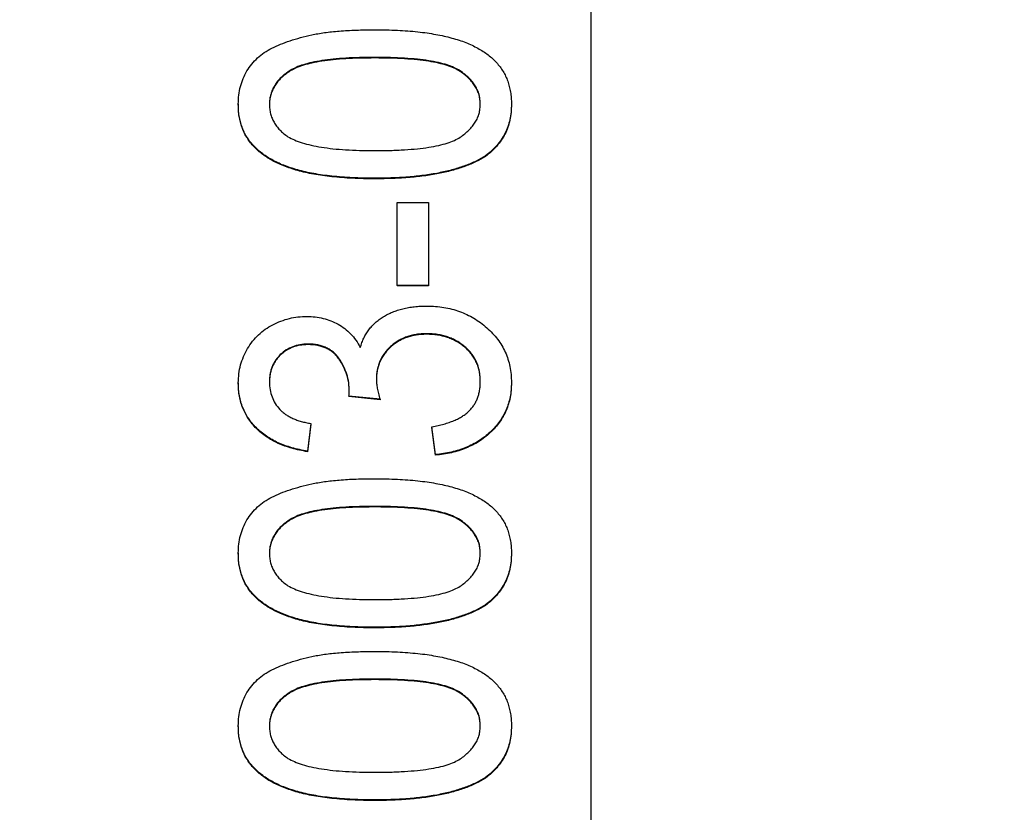
# Model space of a CAD drawing. Extents: x 1 to 67, y 0.5 to 43.4.
# Drawn here: x 33.2 to 33.5, y 31.6 to 31.8 of the extents above; entities that cross this region are included whole.
import ezdxf

# ---------------------------------------------------------------- set-up
doc = ezdxf.new("R2010")
doc.units = 0
doc.header["$MEASUREMENT"] = 0
doc.linetypes.add('SLD-SOLID', pattern=[0])
doc.layers.get('0').update_dxf_attribs({"linetype": 'CONTINUOUS'})
doc.layers.add('001-DIMENSIONS-GREEN', color=5, linetype='SLD-SOLID')
doc.styles.add('SLDTEXTSTYLE1', font='GOTHIC.TTF', dxfattribs={"width": 0.913})
doc.dimstyles.new('SLDDIMSTYLE0', dxfattribs={"dimtxt": 0.458333, "dimasz": 0.312, "dimexe": 0, "dimexo": 0.0625, "dimgap": 0.114583, "dimtad": 0, "dimtih": 1, "dimtoh": 1, "dimdec": 0, "dimzin": 12, "dimtxsty": 'SLDTEXTSTYLE1', "dimsah": 1, "dimcen": 0.09, "dimazin": 3, "dimtfac": 1, "dimtdec": 0, "dimtofl": 0, "dimtmove": 0, "dimatfit": 3, "dimtolj": 1, "dimtzin": 12})

# ---------------------------------------------------------------- blocks, each defined once
blk = doc.blocks.new('*D12')
at = {"layer": '001-DIMENSIONS-GREEN'}
for p, q in [((28.74185, 36.3392), (28.74185, 37.60157)), ((41.68312, 28.21329), (41.68312, 37.60157)), ((28.74185, 37.35157), (33.58712, 37.35157)), ((41.68312, 37.35157), (35.78187, 37.35157)), ((33.99089, 37.297), (33.99089, 36.67853)), ((33.99089, 37.297), (34.08376, 37.297)), ((35.37809, 37.297), (35.28522, 37.297)), ((35.37809, 37.297), (35.37809, 36.67853)), ((33.99089, 36.67853), (34.08376, 36.67853)), ((35.37809, 36.67853), (35.28522, 36.67853))]:
    blk.add_line(p, q, dxfattribs=at)
for points in [[(28.74185, 37.35157), (29.05385, 37.29957), (29.05385, 37.40357)], [(41.68312, 37.35157), (41.37112, 37.40357), (41.37112, 37.29957)]]:
    blk.add_solid(points, dxfattribs=at)
at = {"layer": '001-DIMENSIONS-GREEN', "char_height": 0.458333, "attachment_point": 1, "style": 'SLDTEXTSTYLE1'}
for s, insert in [('13"', (34.25133, 37.93702)), ('330', (34.17663, 37.20941))]:
    blk.add_mtext(s, dxfattribs=dict(at, insert=insert))

msp = doc.modelspace()

# ---------------------------------------------------------------- linework, layer by layer
at = {"color": 7, "linetype": 'SLD-SOLID'}
for p, q in [((33.40796, 31.19152), (33.40796, 32.06599)), ((33.34303, 31.80409), (33.34303, 31.80391)), ((33.30207, 31.7901), (33.30207, 31.78992)), ((33.384, 31.7901), (33.384, 31.78992)), ((33.3762, 31.77456), (33.3762, 31.77439)), ((33.34306, 31.76781), (33.34306, 31.76764)), ((33.34977, 31.73568), (33.34977, 31.76056)), ((33.34977, 31.76056), (33.35911, 31.76056)), ((33.35911, 31.76056), (33.35911, 31.73568)), ((33.34977, 31.73568), (33.34977, 31.73551)), ((33.35911, 31.73568), (33.34977, 31.73568)), ((33.35911, 31.73551), (33.34977, 31.73551)), ((33.35911, 31.73568), (33.35911, 31.73551)), ((33.35854, 31.72117), (33.35854, 31.721)), ((33.32297, 31.71806), (33.32297, 31.71789)), ((33.30207, 31.70642), (33.30207, 31.70624)), ((33.384, 31.70653), (33.384, 31.70636)), ((33.34459, 31.7015), (33.33525, 31.70245)), ((33.33525, 31.70245), (33.33525, 31.70228)), ((33.34459, 31.70132), (33.33525, 31.70228)), ((33.34459, 31.7015), (33.34459, 31.70132)), ((33.32385, 31.69422), (33.32281, 31.68593)), ((33.32385, 31.69405), (33.32281, 31.68576)), ((33.32385, 31.69422), (33.32385, 31.69405)), ((33.36118, 31.6849), (33.36014, 31.69319)), ((33.36014, 31.69319), (33.36014, 31.69301)), ((33.36118, 31.68472), (33.36014, 31.69301)), ((33.32281, 31.68593), (33.32281, 31.68576)), ((33.36118, 31.6849), (33.36118, 31.68472)), ((33.34303, 31.66935), (33.34303, 31.66918)), ((33.30207, 31.65536), (33.30207, 31.65518)), ((33.384, 31.65536), (33.384, 31.65518)), ((33.3762, 31.63983), (33.3762, 31.63965)), ((33.34306, 31.63307), (33.34306, 31.6329)), ((33.34303, 31.61753), (33.34303, 31.61735)), ((33.30207, 31.60354), (33.30207, 31.60336)), ((33.384, 31.60354), (33.384, 31.60336)), ((33.3762, 31.588), (33.3762, 31.58783)), ((33.34306, 31.58125), (33.34306, 31.58108))]:
    msp.add_line(p, q, dxfattribs=at)
for points, knots in [([(33.30207, 31.7901), (33.3021, 31.79099), (33.30215, 31.79276), (33.30266, 31.79533), (33.30347, 31.79776), (33.30461, 31.80003), (33.30606, 31.80212), (33.3078, 31.80398), (33.30985, 31.80558), (33.31219, 31.80692), (33.31479, 31.80808), (33.31765, 31.80913), (33.32077, 31.81006), (33.32356, 31.81075), (33.32597, 31.81121), (33.32796, 31.81154), (33.3301, 31.8118), (33.3324, 31.812), (33.33485, 31.81219), (33.33745, 31.81228), (33.3402, 31.81238), (33.34209, 31.81238), (33.34306, 31.81238)], [0, 0, 0, 0, 0.0514834, 0.1009668, 0.1496221, 0.198079, 0.2463426, 0.2947451, 0.3439176, 0.3948367, 0.4488714, 0.5069546, 0.5690467, 0.6356474, 0.6712867, 0.7098651, 0.7510288, 0.7951729, 0.8420433, 0.8916235, 0.9442748, 1, 1, 1, 1]), ([(33.34306, 31.81238), (33.34421, 31.81238), (33.34646, 31.81237), (33.34975, 31.81223), (33.35287, 31.81204), (33.35583, 31.81179), (33.35864, 31.81143), (33.36128, 31.81102), (33.36375, 31.81051), (33.36607, 31.80993), (33.36825, 31.80929), (33.37028, 31.80856), (33.37217, 31.80775), (33.37392, 31.80686), (33.37553, 31.8059), (33.37701, 31.80487), (33.37835, 31.80375), (33.37953, 31.80254), (33.3806, 31.80128), (33.3815, 31.79991), (33.38228, 31.79847), (33.38291, 31.79695), (33.38339, 31.79535), (33.38375, 31.79367), (33.38396, 31.79191), (33.38399, 31.79071), (33.384, 31.7901)], [0, 0, 0, 0, 0.066013, 0.128972, 0.18859, 0.24552, 0.299565, 0.350718, 0.398794, 0.444493, 0.487831, 0.529003, 0.568149, 0.605709, 0.641425, 0.675903, 0.709115, 0.741328, 0.772794, 0.804081, 0.834999, 0.866537, 0.898299, 0.93094, 0.964959, 1, 1, 1, 1]), ([(33.34303, 31.80409), (33.34151, 31.80407), (33.33859, 31.80405), (33.33442, 31.80388), (33.33064, 31.80357), (33.32727, 31.80316), (33.32429, 31.80263), (33.32171, 31.80195), (33.31952, 31.80118), (33.3177, 31.80026), (33.31621, 31.79921), (33.31494, 31.79812), (33.31383, 31.79697), (33.31296, 31.79571), (33.31224, 31.79439), (33.31176, 31.79299), (33.31145, 31.79152), (33.31142, 31.79051), (33.3114, 31.79)], [0, 0, 0, 0, 0.118875, 0.227721, 0.325837, 0.414192, 0.493061, 0.561971, 0.62211, 0.673762, 0.720414, 0.763754, 0.804902, 0.844543, 0.883198, 0.921191, 0.959878, 1, 1, 1, 1]), ([(33.34303, 31.80391), (33.34151, 31.8039), (33.33859, 31.80387), (33.33442, 31.80371), (33.33064, 31.8034), (33.32727, 31.80299), (33.32429, 31.80246), (33.32171, 31.80178), (33.31952, 31.801), (33.3177, 31.80008), (33.31621, 31.79904), (33.31494, 31.79794), (33.31383, 31.7968), (33.31296, 31.79553), (33.31224, 31.79422), (33.31176, 31.79282), (33.31145, 31.79135), (33.31142, 31.79034), (33.3114, 31.78982)], [0, 0, 0, 0, 0.118875, 0.227721, 0.325837, 0.414192, 0.493061, 0.561971, 0.62211, 0.673762, 0.720414, 0.763754, 0.804902, 0.844543, 0.883198, 0.921191, 0.959878, 1, 1, 1, 1]), ([(33.37466, 31.7901), (33.37464, 31.79058), (33.3746, 31.79154), (33.37433, 31.79295), (33.37383, 31.79429), (33.37316, 31.79558), (33.37231, 31.79681), (33.37124, 31.79796), (33.37, 31.79906), (33.36855, 31.80012), (33.36678, 31.80109), (33.36461, 31.80189), (33.36204, 31.80258), (33.35905, 31.80313), (33.35564, 31.80356), (33.35181, 31.80386), (33.34756, 31.80406), (33.34459, 31.80408), (33.34303, 31.80409)], [0, 0, 0, 0, 0.0381295, 0.0751872, 0.1120975, 0.1497222, 0.1883013, 0.2289927, 0.2721022, 0.3180994, 0.3691772, 0.4293912, 0.4986107, 0.5777864, 0.667289, 0.7673744, 0.878244, 1, 1, 1, 1]), ([(33.37466, 31.78992), (33.37464, 31.79041), (33.3746, 31.79137), (33.37433, 31.79278), (33.37383, 31.79412), (33.37316, 31.7954), (33.37231, 31.79664), (33.37124, 31.79778), (33.37, 31.79889), (33.36855, 31.79995), (33.36678, 31.80092), (33.36461, 31.80172), (33.36204, 31.80241), (33.35905, 31.80296), (33.35564, 31.80339), (33.35181, 31.80368), (33.34756, 31.80388), (33.34459, 31.8039), (33.34303, 31.80391)], [0, 0, 0, 0, 0.0381295, 0.0751872, 0.1120975, 0.1497222, 0.1883013, 0.2289927, 0.2721022, 0.3180994, 0.3691772, 0.4293912, 0.4986107, 0.5777864, 0.667289, 0.7673744, 0.878244, 1, 1, 1, 1]), ([(33.34306, 31.76781), (33.34191, 31.76781), (33.33964, 31.76782), (33.33633, 31.76796), (33.33319, 31.76814), (33.33021, 31.76843), (33.32739, 31.76875), (33.32474, 31.7692), (33.32225, 31.76969), (33.31993, 31.77027), (33.31776, 31.77095), (33.31574, 31.77166), (33.31385, 31.77248), (33.3121, 31.77336), (33.31049, 31.77434), (33.30902, 31.77538), (33.30769, 31.77649), (33.3065, 31.77768), (33.30545, 31.77895), (33.30454, 31.78031), (33.30377, 31.78175), (33.30316, 31.78326), (33.30267, 31.78486), (33.30231, 31.78653), (33.3021, 31.78829), (33.30208, 31.78948), (33.30207, 31.7901)], [0, 0, 0, 0, 0.066252, 0.129762, 0.189934, 0.24683, 0.301087, 0.35254, 0.400867, 0.446517, 0.489602, 0.53073, 0.569835, 0.607354, 0.643191, 0.677379, 0.710555, 0.742515, 0.77375, 0.805003, 0.835887, 0.866988, 0.898716, 0.931321, 0.964996, 1, 1, 1, 1]), ([(33.34306, 31.76764), (33.34191, 31.76764), (33.33964, 31.76765), (33.33633, 31.76779), (33.33319, 31.76797), (33.33021, 31.76826), (33.32739, 31.76858), (33.32474, 31.76902), (33.32225, 31.76952), (33.31993, 31.7701), (33.31776, 31.77077), (33.31574, 31.77149), (33.31385, 31.7723), (33.3121, 31.77319), (33.31049, 31.77416), (33.30902, 31.7752), (33.30769, 31.77632), (33.3065, 31.7775), (33.30545, 31.77878), (33.30454, 31.78014), (33.30377, 31.78157), (33.30316, 31.78309), (33.30267, 31.78468), (33.30231, 31.78636), (33.3021, 31.78811), (33.30208, 31.78931), (33.30207, 31.78992)], [0, 0, 0, 0, 0.066252, 0.129762, 0.189934, 0.24683, 0.301087, 0.35254, 0.400867, 0.446517, 0.489602, 0.53073, 0.569835, 0.607354, 0.643191, 0.677379, 0.710555, 0.742515, 0.77375, 0.805003, 0.835887, 0.866988, 0.898716, 0.931321, 0.964996, 1, 1, 1, 1]), ([(33.3114, 31.79), (33.31142, 31.78952), (33.31144, 31.78856), (33.31171, 31.78717), (33.31215, 31.78584), (33.31277, 31.78458), (33.31356, 31.7834), (33.3145, 31.78226), (33.31566, 31.78123), (33.31651, 31.7806), (33.31694, 31.78028)], [0, 0, 0, 0, 0.123665, 0.245021, 0.363472, 0.482594, 0.6038, 0.72885, 0.860432, 1, 1, 1, 1]), ([(33.34303, 31.7761), (33.34459, 31.77611), (33.34757, 31.77613), (33.35182, 31.77633), (33.35566, 31.77663), (33.35907, 31.77705), (33.36207, 31.77761), (33.36465, 31.7783), (33.36681, 31.7791), (33.36859, 31.78006), (33.37002, 31.78113), (33.37126, 31.78223), (33.37231, 31.78339), (33.37318, 31.78461), (33.37385, 31.78589), (33.37432, 31.78724), (33.3746, 31.78865), (33.37464, 31.78961), (33.37466, 31.7901)], [0, 0, 0, 0, 0.121718, 0.232974, 0.333028, 0.422922, 0.502072, 0.57127, 0.631465, 0.682527, 0.728169, 0.771264, 0.811659, 0.850468, 0.888081, 0.924837, 0.961882, 1, 1, 1, 1]), ([(33.384, 31.7901), (33.38397, 31.7893), (33.38392, 31.78772), (33.38357, 31.78543), (33.38294, 31.78328), (33.3821, 31.78125), (33.38099, 31.77936), (33.37962, 31.77762), (33.37805, 31.77597), (33.37683, 31.77504), (33.3762, 31.77456)], [0, 0, 0, 0, 0.132688, 0.260443, 0.383413, 0.503788, 0.624163, 0.745393, 0.870114, 1, 1, 1, 1]), ([(33.384, 31.78992), (33.38397, 31.78912), (33.38392, 31.78755), (33.38357, 31.78526), (33.38294, 31.7831), (33.3821, 31.78107), (33.38099, 31.77918), (33.37962, 31.77745), (33.37805, 31.7758), (33.37683, 31.77487), (33.3762, 31.77439)], [0, 0, 0, 0, 0.132688, 0.260443, 0.383413, 0.503788, 0.624163, 0.745393, 0.870114, 1, 1, 1, 1]), ([(33.31694, 31.78028), (33.31759, 31.77994), (33.31897, 31.77922), (33.32131, 31.77838), (33.32403, 31.77768), (33.32711, 31.77711), (33.33056, 31.77664), (33.33439, 31.77633), (33.33858, 31.77614), (33.34151, 31.77611), (33.34303, 31.7761)], [0, 0, 0, 0, 0.082064, 0.17473, 0.279665, 0.397166, 0.527181, 0.671093, 0.828635, 1, 1, 1, 1]), ([(33.3762, 31.77456), (33.37527, 31.77401), (33.37335, 31.77287), (33.3701, 31.77155), (33.36652, 31.77037), (33.36256, 31.76942), (33.35821, 31.76872), (33.3535, 31.76818), (33.3484, 31.76788), (33.34488, 31.76784), (33.34306, 31.76781)], [0, 0, 0, 0, 0.09453, 0.19634, 0.305914, 0.424742, 0.553378, 0.691538, 0.840444, 1, 1, 1, 1]), ([(33.3762, 31.77439), (33.37527, 31.77384), (33.37335, 31.77269), (33.3701, 31.77137), (33.36652, 31.7702), (33.36256, 31.76925), (33.35821, 31.76854), (33.3535, 31.768), (33.3484, 31.76771), (33.34488, 31.76766), (33.34306, 31.76764)], [0, 0, 0, 0, 0.09453, 0.19634, 0.305914, 0.424742, 0.553378, 0.691538, 0.840444, 1, 1, 1, 1]), ([(33.33867, 31.71704), (33.33882, 31.71753), (33.33911, 31.71849), (33.33971, 31.71986), (33.34038, 31.72115), (33.3412, 31.72234), (33.34211, 31.72347), (33.34315, 31.72448), (33.34429, 31.72543), (33.34555, 31.72626), (33.34689, 31.72703), (33.34833, 31.72767), (33.34985, 31.72822), (33.35144, 31.72868), (33.35312, 31.72903), (33.35489, 31.72929), (33.35673, 31.72943), (33.35798, 31.72945), (33.35862, 31.72946)], [0, 0, 0, 0, 0.060296, 0.118572, 0.175624, 0.232573, 0.288746, 0.346012, 0.40398, 0.463228, 0.524051, 0.586272, 0.649414, 0.714406, 0.782191, 0.851811, 0.924731, 1, 1, 1, 1]), ([(33.35862, 31.72946), (33.35949, 31.72945), (33.3612, 31.72941), (33.36371, 31.7291), (33.36611, 31.72857), (33.36843, 31.72789), (33.37064, 31.72695), (33.37275, 31.72583), (33.37474, 31.7245), (33.37663, 31.72299), (33.37835, 31.72131), (33.37987, 31.71953), (33.38114, 31.71762), (33.38219, 31.71562), (33.383, 31.7135), (33.38359, 31.71127), (33.38393, 31.70893), (33.38398, 31.70734), (33.384, 31.70653)], [0, 0, 0, 0, 0.068387, 0.13425, 0.198523, 0.2615, 0.324093, 0.38619, 0.448938, 0.512643, 0.57598, 0.637122, 0.696809, 0.755663, 0.814785, 0.874911, 0.936261, 1, 1, 1, 1]), ([(33.30207, 31.70642), (33.3021, 31.70733), (33.30217, 31.70914), (33.30271, 31.71179), (33.30357, 31.71432), (33.30478, 31.71671), (33.30631, 31.71891), (33.30808, 31.72088), (33.31013, 31.72254), (33.3124, 31.72392), (33.31484, 31.72498), (33.31736, 31.7258), (33.31998, 31.72625), (33.32174, 31.72632), (33.32263, 31.72635)], [0, 0, 0, 0, 0.085913, 0.169682, 0.252781, 0.336949, 0.420816, 0.503055, 0.584898, 0.667983, 0.751786, 0.834251, 0.91665, 1, 1, 1, 1]), ([(33.32263, 31.72635), (33.32347, 31.72633), (33.32512, 31.72627), (33.32754, 31.72583), (33.32983, 31.72507), (33.332, 31.72406), (33.33402, 31.72274), (33.33581, 31.72112), (33.33741, 31.71923), (33.33825, 31.71778), (33.33867, 31.71704)], [0, 0, 0, 0, 0.128822, 0.253646, 0.375915, 0.498771, 0.620967, 0.743756, 0.869218, 1, 1, 1, 1]), ([(33.35854, 31.72117), (33.358, 31.72116), (33.35696, 31.72113), (33.35542, 31.72095), (33.35396, 31.72067), (33.35257, 31.72024), (33.35126, 31.71969), (33.35001, 31.71902), (33.34883, 31.71824), (33.34774, 31.71733), (33.34673, 31.71636), (33.34588, 31.71528), (33.34513, 31.71416), (33.34453, 31.71296), (33.34406, 31.7117), (33.34372, 31.71037), (33.34352, 31.70897), (33.3435, 31.70802), (33.34349, 31.70754)], [0, 0, 0, 0, 0.070584, 0.138005, 0.203389, 0.266712, 0.329292, 0.391437, 0.453082, 0.515837, 0.577798, 0.638099, 0.696783, 0.755086, 0.814368, 0.874669, 0.935822, 1, 1, 1, 1]), ([(33.35854, 31.721), (33.358, 31.72098), (33.35696, 31.72096), (33.35542, 31.72077), (33.35396, 31.72049), (33.35257, 31.72007), (33.35126, 31.71951), (33.35001, 31.71885), (33.34883, 31.71807), (33.34774, 31.71716), (33.34673, 31.71619), (33.34588, 31.71511), (33.34513, 31.71398), (33.34453, 31.71279), (33.34406, 31.71152), (33.34372, 31.71019), (33.34352, 31.7088), (33.3435, 31.70785), (33.34349, 31.70736)], [0, 0, 0, 0, 0.070584, 0.138005, 0.203389, 0.266712, 0.329292, 0.391437, 0.453082, 0.515837, 0.577798, 0.638099, 0.696783, 0.755086, 0.814368, 0.874669, 0.935822, 1, 1, 1, 1]), ([(33.37466, 31.70682), (33.37465, 31.70736), (33.37464, 31.7084), (33.37439, 31.70992), (33.37405, 31.71137), (33.37354, 31.71273), (33.37287, 31.71399), (33.37208, 31.71519), (33.37112, 31.71628), (33.37004, 31.71729), (33.36884, 31.71819), (33.36758, 31.71899), (33.36624, 31.71967), (33.36484, 31.72023), (33.36336, 31.72064), (33.36182, 31.72095), (33.3602, 31.72113), (33.3591, 31.72116), (33.35854, 31.72117)], [0, 0, 0, 0, 0.0662853, 0.1292035, 0.1905368, 0.2498106, 0.3087626, 0.3675815, 0.4268666, 0.488393, 0.550477, 0.6121015, 0.673737, 0.7356043, 0.7989196, 0.8637335, 0.9303723, 1, 1, 1, 1]), ([(33.37466, 31.70665), (33.37465, 31.70718), (33.37464, 31.70823), (33.37439, 31.70975), (33.37405, 31.71119), (33.37354, 31.71256), (33.37287, 31.71382), (33.37208, 31.71501), (33.37112, 31.7161), (33.37004, 31.71712), (33.36884, 31.71802), (33.36758, 31.71881), (33.36624, 31.7195), (33.36484, 31.72005), (33.36336, 31.72047), (33.36182, 31.72078), (33.3602, 31.72096), (33.3591, 31.72098), (33.35854, 31.721)], [0, 0, 0, 0, 0.0662853, 0.1292035, 0.1905368, 0.2498106, 0.3087626, 0.3675815, 0.4268666, 0.488393, 0.550477, 0.6121015, 0.673737, 0.7356043, 0.7989196, 0.8637335, 0.9303723, 1, 1, 1, 1]), ([(33.32297, 31.71806), (33.32217, 31.71803), (33.32061, 31.71797), (33.31839, 31.71734), (33.31637, 31.71635), (33.31491, 31.71517), (33.3139, 31.71408), (33.31324, 31.7132), (33.31266, 31.71228), (33.31221, 31.71127), (33.31182, 31.71022), (33.3116, 31.7091), (33.31142, 31.70793), (33.31141, 31.70713), (33.3114, 31.70673)], [0, 0, 0, 0, 0.132525, 0.256597, 0.378336, 0.501555, 0.563454, 0.623967, 0.683666, 0.743571, 0.805109, 0.86813, 0.933008, 1, 1, 1, 1]), ([(33.32297, 31.71789), (33.32217, 31.71786), (33.32061, 31.71779), (33.31839, 31.71716), (33.31637, 31.71617), (33.31491, 31.715), (33.3139, 31.71391), (33.31324, 31.71303), (33.31266, 31.7121), (33.31221, 31.7111), (33.31182, 31.71005), (33.3116, 31.70892), (33.31142, 31.70776), (33.31141, 31.70696), (33.3114, 31.70655)], [0, 0, 0, 0, 0.132525, 0.256597, 0.378336, 0.501555, 0.563454, 0.623967, 0.683666, 0.743571, 0.805109, 0.86813, 0.933008, 1, 1, 1, 1]), ([(33.33537, 31.70383), (33.33533, 31.70472), (33.33526, 31.70648), (33.33467, 31.70904), (33.3337, 31.71146), (33.3326, 31.71334), (33.33154, 31.71472), (33.33063, 31.71562), (33.32959, 31.71637), (33.32847, 31.71699), (33.32724, 31.71748), (33.3259, 31.71781), (33.32447, 31.71803), (33.32348, 31.71805), (33.32297, 31.71806)], [0, 0, 0, 0, 0.126193, 0.248146, 0.369679, 0.492782, 0.554733, 0.614606, 0.674108, 0.734195, 0.795811, 0.860379, 0.928233, 1, 1, 1, 1]), ([(33.33537, 31.70365), (33.33533, 31.70455), (33.33526, 31.7063), (33.33467, 31.70887), (33.3337, 31.71129), (33.3326, 31.71317), (33.33154, 31.71454), (33.33063, 31.71545), (33.32959, 31.7162), (33.32847, 31.71681), (33.32724, 31.71731), (33.3259, 31.71764), (33.32447, 31.71786), (33.32348, 31.71788), (33.32297, 31.71789)], [0, 0, 0, 0, 0.126193, 0.248146, 0.369679, 0.492782, 0.554733, 0.614606, 0.674108, 0.734195, 0.795811, 0.860379, 0.928233, 1, 1, 1, 1]), ([(33.32281, 31.68593), (33.32201, 31.68607), (33.32044, 31.68635), (33.31817, 31.68692), (33.31604, 31.68759), (33.31405, 31.68841), (33.3122, 31.68934), (33.31049, 31.6904), (33.30891, 31.69157), (33.30748, 31.69287), (33.30621, 31.69427), (33.30509, 31.69575), (33.30416, 31.69734), (33.3034, 31.69899), (33.30279, 31.70073), (33.30238, 31.70256), (33.30211, 31.70446), (33.30208, 31.70576), (33.30207, 31.70642)], [0, 0, 0, 0, 0.0760813, 0.148972, 0.218458, 0.285055, 0.3496608, 0.4120364, 0.4730535, 0.5331246, 0.5924823, 0.649862, 0.70669, 0.7634169, 0.8206029, 0.8786787, 0.9383257, 1, 1, 1, 1]), ([(33.32281, 31.68576), (33.32201, 31.6859), (33.32044, 31.68618), (33.31817, 31.68675), (33.31604, 31.68742), (33.31405, 31.68823), (33.3122, 31.68917), (33.31049, 31.69023), (33.30891, 31.69139), (33.30748, 31.6927), (33.30621, 31.6941), (33.30509, 31.69558), (33.30416, 31.69716), (33.3034, 31.69882), (33.30279, 31.70056), (33.30238, 31.70239), (33.30211, 31.70429), (33.30208, 31.70558), (33.30207, 31.70624)], [0, 0, 0, 0, 0.0760813, 0.148972, 0.218458, 0.285055, 0.3496608, 0.4120364, 0.4730535, 0.5331246, 0.5924823, 0.649862, 0.70669, 0.7634169, 0.8206029, 0.8786787, 0.9383257, 1, 1, 1, 1]), ([(33.3114, 31.70673), (33.31143, 31.70593), (33.3115, 31.70439), (33.31211, 31.70218), (33.31309, 31.70017), (33.31424, 31.6987), (33.31533, 31.69765), (33.31626, 31.69694), (33.31729, 31.69631), (33.31841, 31.69574), (33.31963, 31.69524), (33.32095, 31.69482), (33.32236, 31.69448), (33.32334, 31.69431), (33.32385, 31.69422)], [0, 0, 0, 0, 0.122651, 0.237233, 0.350293, 0.464072, 0.522886, 0.582767, 0.644383, 0.708723, 0.77621, 0.846954, 0.92138, 1, 1, 1, 1]), ([(33.34349, 31.70754), (33.3435, 31.7071), (33.34352, 31.70619), (33.34376, 31.70475), (33.34409, 31.70317), (33.34442, 31.70207), (33.34459, 31.7015)], [0, 0, 0, 0, 0.210564, 0.444407, 0.707875, 1, 1, 1, 1]), ([(33.36014, 31.69319), (33.36077, 31.69331), (33.36197, 31.69355), (33.3637, 31.69401), (33.3653, 31.69452), (33.36676, 31.69508), (33.36808, 31.6957), (33.36927, 31.69638), (33.37033, 31.69711), (33.37127, 31.6979), (33.37206, 31.69878), (33.37277, 31.6997), (33.37335, 31.70072), (33.37385, 31.7018), (33.37419, 31.70296), (33.37448, 31.70418), (33.37464, 31.70548), (33.37465, 31.70637), (33.37466, 31.70682)], [0, 0, 0, 0, 0.086366, 0.166967, 0.243456, 0.314449, 0.380225, 0.442141, 0.500261, 0.555521, 0.608586, 0.661077, 0.713785, 0.767753, 0.822399, 0.878935, 0.938206, 1, 1, 1, 1]), ([(33.384, 31.70653), (33.38398, 31.7058), (33.38394, 31.70436), (33.38365, 31.70226), (33.38314, 31.70025), (33.38244, 31.69833), (33.38155, 31.6965), (33.38045, 31.69477), (33.37915, 31.69314), (33.37766, 31.69162), (33.37601, 31.69024), (33.37425, 31.68897), (33.37235, 31.6879), (33.37035, 31.68696), (33.36822, 31.68621), (33.36598, 31.68561), (33.36363, 31.68515), (33.362, 31.68498), (33.36118, 31.6849)], [0, 0, 0, 0, 0.062893, 0.123975, 0.183011, 0.241463, 0.299536, 0.357898, 0.417865, 0.479081, 0.541175, 0.602907, 0.665658, 0.728752, 0.793527, 0.859573, 0.928762, 1, 1, 1, 1]), ([(33.384, 31.70636), (33.38398, 31.70563), (33.38394, 31.70419), (33.38365, 31.70208), (33.38314, 31.70007), (33.38244, 31.69815), (33.38155, 31.69633), (33.38045, 31.6946), (33.37915, 31.69296), (33.37766, 31.69144), (33.37601, 31.69007), (33.37425, 31.68879), (33.37235, 31.68772), (33.37035, 31.68679), (33.36822, 31.68603), (33.36598, 31.68543), (33.36363, 31.68497), (33.362, 31.68481), (33.36118, 31.68472)], [0, 0, 0, 0, 0.062893, 0.123975, 0.183011, 0.241463, 0.299536, 0.357898, 0.417865, 0.479081, 0.541175, 0.602907, 0.665658, 0.728752, 0.793527, 0.859573, 0.928762, 1, 1, 1, 1]), ([(33.33525, 31.70245), (33.33528, 31.70271), (33.33534, 31.70317), (33.33536, 31.70363), (33.33537, 31.70383)], [0, 0, 0, 0, 0.565673, 1, 1, 1, 1]), ([(33.30207, 31.65536), (33.3021, 31.65626), (33.30215, 31.65802), (33.30266, 31.66059), (33.30347, 31.66302), (33.30461, 31.6653), (33.30606, 31.66738), (33.3078, 31.66925), (33.30985, 31.67084), (33.31219, 31.67219), (33.31479, 31.67334), (33.31765, 31.67439), (33.32077, 31.67532), (33.32356, 31.67601), (33.32597, 31.67648), (33.32796, 31.67681), (33.3301, 31.67706), (33.3324, 31.67726), (33.33485, 31.67745), (33.33745, 31.67755), (33.3402, 31.67764), (33.34209, 31.67764), (33.34306, 31.67764)], [0, 0, 0, 0, 0.0514834, 0.1009668, 0.1496221, 0.198079, 0.2463426, 0.2947451, 0.3439176, 0.3948367, 0.4488714, 0.5069546, 0.5690467, 0.6356474, 0.6712867, 0.7098651, 0.7510288, 0.7951729, 0.8420433, 0.8916235, 0.9442748, 1, 1, 1, 1]), ([(33.34306, 31.67764), (33.34421, 31.67764), (33.34646, 31.67763), (33.34975, 31.67749), (33.35287, 31.6773), (33.35583, 31.67705), (33.35864, 31.67669), (33.36128, 31.67628), (33.36375, 31.67577), (33.36607, 31.67519), (33.36825, 31.67455), (33.37028, 31.67382), (33.37217, 31.67301), (33.37392, 31.67212), (33.37553, 31.67116), (33.37701, 31.67013), (33.37835, 31.66901), (33.37953, 31.6678), (33.3806, 31.66654), (33.3815, 31.66517), (33.38228, 31.66373), (33.38291, 31.66221), (33.38339, 31.66061), (33.38375, 31.65893), (33.38396, 31.65717), (33.38399, 31.65597), (33.384, 31.65536)], [0, 0, 0, 0, 0.066013, 0.128972, 0.18859, 0.24552, 0.299565, 0.350718, 0.398794, 0.444493, 0.487831, 0.529003, 0.568149, 0.605709, 0.641425, 0.675903, 0.709115, 0.741328, 0.772794, 0.804081, 0.834999, 0.866537, 0.898299, 0.93094, 0.964959, 1, 1, 1, 1]), ([(33.34303, 31.66935), (33.34151, 31.66934), (33.33859, 31.66931), (33.33442, 31.66914), (33.33064, 31.66883), (33.32727, 31.66843), (33.32429, 31.66789), (33.32171, 31.66721), (33.31952, 31.66644), (33.3177, 31.66552), (33.31621, 31.66447), (33.31494, 31.66338), (33.31383, 31.66223), (33.31296, 31.66097), (33.31224, 31.65966), (33.31176, 31.65826), (33.31145, 31.65678), (33.31142, 31.65577), (33.3114, 31.65526)], [0, 0, 0, 0, 0.118875, 0.227721, 0.325837, 0.414192, 0.493061, 0.561971, 0.62211, 0.673762, 0.720414, 0.763754, 0.804902, 0.844543, 0.883198, 0.921191, 0.959878, 1, 1, 1, 1]), ([(33.34303, 31.66918), (33.34151, 31.66916), (33.33859, 31.66914), (33.33442, 31.66897), (33.33064, 31.66866), (33.32727, 31.66825), (33.32429, 31.66772), (33.32171, 31.66704), (33.31952, 31.66627), (33.3177, 31.66534), (33.31621, 31.6643), (33.31494, 31.6632), (33.31383, 31.66206), (33.31296, 31.66079), (33.31224, 31.65948), (33.31176, 31.65808), (33.31145, 31.65661), (33.31142, 31.6556), (33.3114, 31.65509)], [0, 0, 0, 0, 0.118875, 0.227721, 0.325837, 0.414192, 0.493061, 0.561971, 0.62211, 0.673762, 0.720414, 0.763754, 0.804902, 0.844543, 0.883198, 0.921191, 0.959878, 1, 1, 1, 1]), ([(33.37466, 31.65536), (33.37464, 31.65584), (33.3746, 31.6568), (33.37433, 31.65822), (33.37383, 31.65956), (33.37316, 31.66084), (33.37231, 31.66207), (33.37124, 31.66322), (33.37, 31.66433), (33.36855, 31.66539), (33.36678, 31.66635), (33.36461, 31.66715), (33.36204, 31.66784), (33.35905, 31.6684), (33.35564, 31.66883), (33.35181, 31.66912), (33.34756, 31.66932), (33.34459, 31.66934), (33.34303, 31.66935)], [0, 0, 0, 0, 0.0381295, 0.0751872, 0.1120975, 0.1497222, 0.1883013, 0.2289927, 0.2721022, 0.3180994, 0.3691772, 0.4293912, 0.4986107, 0.5777864, 0.667289, 0.7673744, 0.878244, 1, 1, 1, 1]), ([(33.37466, 31.65518), (33.37464, 31.65567), (33.3746, 31.65663), (33.37433, 31.65804), (33.37383, 31.65938), (33.37316, 31.66067), (33.37231, 31.6619), (33.37124, 31.66304), (33.37, 31.66415), (33.36855, 31.66521), (33.36678, 31.66618), (33.36461, 31.66698), (33.36204, 31.66767), (33.35905, 31.66822), (33.35564, 31.66865), (33.35181, 31.66894), (33.34756, 31.66914), (33.34459, 31.66916), (33.34303, 31.66918)], [0, 0, 0, 0, 0.0381295, 0.0751872, 0.1120975, 0.1497222, 0.1883013, 0.2289927, 0.2721022, 0.3180994, 0.3691772, 0.4293912, 0.4986107, 0.5777864, 0.667289, 0.7673744, 0.878244, 1, 1, 1, 1]), ([(33.34306, 31.63307), (33.34191, 31.63308), (33.33964, 31.63308), (33.33633, 31.63323), (33.33319, 31.63341), (33.33021, 31.63369), (33.32739, 31.63401), (33.32474, 31.63446), (33.32225, 31.63496), (33.31993, 31.63553), (33.31776, 31.63621), (33.31574, 31.63693), (33.31385, 31.63774), (33.3121, 31.63862), (33.31049, 31.6396), (33.30902, 31.64064), (33.30769, 31.64175), (33.3065, 31.64294), (33.30545, 31.64422), (33.30454, 31.64557), (33.30377, 31.64701), (33.30316, 31.64853), (33.30267, 31.65012), (33.30231, 31.65179), (33.3021, 31.65355), (33.30208, 31.65475), (33.30207, 31.65536)], [0, 0, 0, 0, 0.066252, 0.129762, 0.189934, 0.24683, 0.301087, 0.35254, 0.400867, 0.446517, 0.489602, 0.53073, 0.569835, 0.607354, 0.643191, 0.677379, 0.710555, 0.742515, 0.77375, 0.805003, 0.835887, 0.866988, 0.898716, 0.931321, 0.964996, 1, 1, 1, 1]), ([(33.34306, 31.6329), (33.34191, 31.6329), (33.33964, 31.63291), (33.33633, 31.63305), (33.33319, 31.63323), (33.33021, 31.63352), (33.32739, 31.63384), (33.32474, 31.63429), (33.32225, 31.63478), (33.31993, 31.63536), (33.31776, 31.63603), (33.31574, 31.63675), (33.31385, 31.63757), (33.3121, 31.63845), (33.31049, 31.63942), (33.30902, 31.64046), (33.30769, 31.64158), (33.3065, 31.64277), (33.30545, 31.64404), (33.30454, 31.6454), (33.30377, 31.64683), (33.30316, 31.64835), (33.30267, 31.64994), (33.30231, 31.65162), (33.3021, 31.65337), (33.30208, 31.65457), (33.30207, 31.65518)], [0, 0, 0, 0, 0.066252, 0.129762, 0.189934, 0.24683, 0.301087, 0.35254, 0.400867, 0.446517, 0.489602, 0.53073, 0.569835, 0.607354, 0.643191, 0.677379, 0.710555, 0.742515, 0.77375, 0.805003, 0.835887, 0.866988, 0.898716, 0.931321, 0.964996, 1, 1, 1, 1]), ([(33.3114, 31.65526), (33.31142, 31.65478), (33.31144, 31.65382), (33.31171, 31.65243), (33.31215, 31.6511), (33.31277, 31.64985), (33.31356, 31.64866), (33.3145, 31.64752), (33.31566, 31.64649), (33.31651, 31.64587), (33.31694, 31.64554)], [0, 0, 0, 0, 0.123665, 0.245021, 0.363472, 0.482594, 0.6038, 0.72885, 0.860432, 1, 1, 1, 1]), ([(33.34303, 31.64137), (33.34459, 31.64138), (33.34757, 31.6414), (33.35182, 31.6416), (33.35566, 31.64189), (33.35907, 31.64232), (33.36207, 31.64287), (33.36465, 31.64356), (33.36681, 31.64436), (33.36859, 31.64532), (33.37002, 31.6464), (33.37126, 31.64749), (33.37231, 31.64865), (33.37318, 31.64987), (33.37385, 31.65116), (33.37432, 31.6525), (33.3746, 31.65391), (33.37464, 31.65487), (33.37466, 31.65536)], [0, 0, 0, 0, 0.121718, 0.232974, 0.333028, 0.422922, 0.502072, 0.57127, 0.631465, 0.682527, 0.728169, 0.771264, 0.811659, 0.850468, 0.888081, 0.924837, 0.961882, 1, 1, 1, 1]), ([(33.384, 31.65536), (33.38397, 31.65456), (33.38392, 31.65299), (33.38357, 31.65069), (33.38294, 31.64854), (33.3821, 31.64651), (33.38099, 31.64462), (33.37962, 31.64288), (33.37805, 31.64123), (33.37683, 31.6403), (33.3762, 31.63983)], [0, 0, 0, 0, 0.132688, 0.260443, 0.383413, 0.503788, 0.624163, 0.745393, 0.870114, 1, 1, 1, 1]), ([(33.384, 31.65518), (33.38397, 31.65438), (33.38392, 31.65281), (33.38357, 31.65052), (33.38294, 31.64837), (33.3821, 31.64634), (33.38099, 31.64445), (33.37962, 31.64271), (33.37805, 31.64106), (33.37683, 31.64013), (33.3762, 31.63965)], [0, 0, 0, 0, 0.132688, 0.260443, 0.383413, 0.503788, 0.624163, 0.745393, 0.870114, 1, 1, 1, 1]), ([(33.31694, 31.64554), (33.31759, 31.64521), (33.31897, 31.64449), (33.32131, 31.64364), (33.32403, 31.64294), (33.32711, 31.64238), (33.33056, 31.6419), (33.33439, 31.6416), (33.33858, 31.6414), (33.34151, 31.64138), (33.34303, 31.64137)], [0, 0, 0, 0, 0.082064, 0.17473, 0.279665, 0.397166, 0.527181, 0.671093, 0.828635, 1, 1, 1, 1]), ([(33.3762, 31.63983), (33.37527, 31.63927), (33.37335, 31.63813), (33.3701, 31.63681), (33.36652, 31.63563), (33.36256, 31.63469), (33.35821, 31.63398), (33.3535, 31.63344), (33.3484, 31.63314), (33.34488, 31.6331), (33.34306, 31.63307)], [0, 0, 0, 0, 0.09453, 0.19634, 0.305914, 0.424742, 0.553378, 0.691538, 0.840444, 1, 1, 1, 1]), ([(33.3762, 31.63965), (33.37527, 31.6391), (33.37335, 31.63795), (33.3701, 31.63664), (33.36652, 31.63546), (33.36256, 31.63451), (33.35821, 31.6338), (33.3535, 31.63326), (33.3484, 31.63297), (33.34488, 31.63292), (33.34306, 31.6329)], [0, 0, 0, 0, 0.09453, 0.19634, 0.305914, 0.424742, 0.553378, 0.691538, 0.840444, 1, 1, 1, 1]), ([(33.30207, 31.60354), (33.3021, 31.60443), (33.30215, 31.6062), (33.30266, 31.60877), (33.30347, 31.6112), (33.30461, 31.61347), (33.30606, 31.61556), (33.3078, 31.61742), (33.30985, 31.61902), (33.31219, 31.62036), (33.31479, 31.62152), (33.31765, 31.62257), (33.32077, 31.6235), (33.32356, 31.62419), (33.32597, 31.62465), (33.32796, 31.62498), (33.3301, 31.62524), (33.3324, 31.62544), (33.33485, 31.62563), (33.33745, 31.62572), (33.3402, 31.62582), (33.34209, 31.62582), (33.34306, 31.62582)], [0, 0, 0, 0, 0.0514834, 0.1009668, 0.1496221, 0.198079, 0.2463426, 0.2947451, 0.3439176, 0.3948367, 0.4488714, 0.5069546, 0.5690467, 0.6356474, 0.6712867, 0.7098651, 0.7510288, 0.7951729, 0.8420433, 0.8916235, 0.9442748, 1, 1, 1, 1]), ([(33.34306, 31.62582), (33.34421, 31.62582), (33.34646, 31.62581), (33.34975, 31.62567), (33.35287, 31.62548), (33.35583, 31.62523), (33.35864, 31.62487), (33.36128, 31.62446), (33.36375, 31.62395), (33.36607, 31.62337), (33.36825, 31.62273), (33.37028, 31.622), (33.37217, 31.62119), (33.37392, 31.6203), (33.37553, 31.61934), (33.37701, 31.61831), (33.37835, 31.61719), (33.37953, 31.61598), (33.3806, 31.61472), (33.3815, 31.61335), (33.38228, 31.61191), (33.38291, 31.61039), (33.38339, 31.60879), (33.38375, 31.60711), (33.38396, 31.60535), (33.38399, 31.60415), (33.384, 31.60354)], [0, 0, 0, 0, 0.066013, 0.128972, 0.18859, 0.24552, 0.299565, 0.350718, 0.398794, 0.444493, 0.487831, 0.529003, 0.568149, 0.605709, 0.641425, 0.675903, 0.709115, 0.741328, 0.772794, 0.804081, 0.834999, 0.866537, 0.898299, 0.93094, 0.964959, 1, 1, 1, 1]), ([(33.34303, 31.61753), (33.34151, 31.61751), (33.33859, 31.61749), (33.33442, 31.61732), (33.33064, 31.61701), (33.32727, 31.6166), (33.32429, 31.61607), (33.32171, 31.61539), (33.31952, 31.61462), (33.3177, 31.6137), (33.31621, 31.61265), (33.31494, 31.61156), (33.31383, 31.61041), (33.31296, 31.60915), (33.31224, 31.60783), (33.31176, 31.60643), (33.31145, 31.60496), (33.31142, 31.60395), (33.3114, 31.60344)], [0, 0, 0, 0, 0.118875, 0.227721, 0.325837, 0.414192, 0.493061, 0.561971, 0.62211, 0.673762, 0.720414, 0.763754, 0.804902, 0.844543, 0.883198, 0.921191, 0.959878, 1, 1, 1, 1]), ([(33.34303, 31.61735), (33.34151, 31.61734), (33.33859, 31.61731), (33.33442, 31.61715), (33.33064, 31.61684), (33.32727, 31.61643), (33.32429, 31.6159), (33.32171, 31.61522), (33.31952, 31.61444), (33.3177, 31.61352), (33.31621, 31.61248), (33.31494, 31.61138), (33.31383, 31.61024), (33.31296, 31.60897), (33.31224, 31.60766), (33.31176, 31.60626), (33.31145, 31.60479), (33.31142, 31.60378), (33.3114, 31.60326)], [0, 0, 0, 0, 0.118875, 0.227721, 0.325837, 0.414192, 0.493061, 0.561971, 0.62211, 0.673762, 0.720414, 0.763754, 0.804902, 0.844543, 0.883198, 0.921191, 0.959878, 1, 1, 1, 1]), ([(33.37466, 31.60354), (33.37464, 31.60402), (33.3746, 31.60498), (33.37433, 31.60639), (33.37383, 31.60773), (33.37316, 31.60902), (33.37231, 31.61025), (33.37124, 31.6114), (33.37, 31.6125), (33.36855, 31.61356), (33.36678, 31.61453), (33.36461, 31.61533), (33.36204, 31.61602), (33.35905, 31.61657), (33.35564, 31.617), (33.35181, 31.6173), (33.34756, 31.6175), (33.34459, 31.61752), (33.34303, 31.61753)], [0, 0, 0, 0, 0.0381295, 0.0751872, 0.1120975, 0.1497222, 0.1883013, 0.2289927, 0.2721022, 0.3180994, 0.3691772, 0.4293912, 0.4986107, 0.5777864, 0.667289, 0.7673744, 0.878244, 1, 1, 1, 1]), ([(33.37466, 31.60336), (33.37464, 31.60385), (33.3746, 31.60481), (33.37433, 31.60622), (33.37383, 31.60756), (33.37316, 31.60884), (33.37231, 31.61008), (33.37124, 31.61122), (33.37, 31.61233), (33.36855, 31.61339), (33.36678, 31.61436), (33.36461, 31.61516), (33.36204, 31.61585), (33.35905, 31.6164), (33.35564, 31.61683), (33.35181, 31.61712), (33.34756, 31.61732), (33.34459, 31.61734), (33.34303, 31.61735)], [0, 0, 0, 0, 0.0381295, 0.0751872, 0.1120975, 0.1497222, 0.1883013, 0.2289927, 0.2721022, 0.3180994, 0.3691772, 0.4293912, 0.4986107, 0.5777864, 0.667289, 0.7673744, 0.878244, 1, 1, 1, 1]), ([(33.34306, 31.58125), (33.34191, 31.58125), (33.33964, 31.58126), (33.33633, 31.5814), (33.33319, 31.58158), (33.33021, 31.58187), (33.32739, 31.58219), (33.32474, 31.58264), (33.32225, 31.58313), (33.31993, 31.58371), (33.31776, 31.58439), (33.31574, 31.5851), (33.31385, 31.58592), (33.3121, 31.5868), (33.31049, 31.58778), (33.30902, 31.58882), (33.30769, 31.58993), (33.3065, 31.59112), (33.30545, 31.59239), (33.30454, 31.59375), (33.30377, 31.59519), (33.30316, 31.5967), (33.30267, 31.5983), (33.30231, 31.59997), (33.3021, 31.60173), (33.30208, 31.60292), (33.30207, 31.60354)], [0, 0, 0, 0, 0.066252, 0.129762, 0.189934, 0.24683, 0.301087, 0.35254, 0.400867, 0.446517, 0.489602, 0.53073, 0.569835, 0.607354, 0.643191, 0.677379, 0.710555, 0.742515, 0.77375, 0.805003, 0.835887, 0.866988, 0.898716, 0.931321, 0.964996, 1, 1, 1, 1]), ([(33.34306, 31.58108), (33.34191, 31.58108), (33.33964, 31.58109), (33.33633, 31.58123), (33.33319, 31.58141), (33.33021, 31.5817), (33.32739, 31.58202), (33.32474, 31.58246), (33.32225, 31.58296), (33.31993, 31.58354), (33.31776, 31.58421), (33.31574, 31.58493), (33.31385, 31.58574), (33.3121, 31.58663), (33.31049, 31.5876), (33.30902, 31.58864), (33.30769, 31.58976), (33.3065, 31.59094), (33.30545, 31.59222), (33.30454, 31.59358), (33.30377, 31.59501), (33.30316, 31.59653), (33.30267, 31.59812), (33.30231, 31.5998), (33.3021, 31.60155), (33.30208, 31.60275), (33.30207, 31.60336)], [0, 0, 0, 0, 0.066252, 0.129762, 0.189934, 0.24683, 0.301087, 0.35254, 0.400867, 0.446517, 0.489602, 0.53073, 0.569835, 0.607354, 0.643191, 0.677379, 0.710555, 0.742515, 0.77375, 0.805003, 0.835887, 0.866988, 0.898716, 0.931321, 0.964996, 1, 1, 1, 1]), ([(33.3114, 31.60344), (33.31142, 31.60296), (33.31144, 31.602), (33.31171, 31.60061), (33.31215, 31.59928), (33.31277, 31.59802), (33.31356, 31.59684), (33.3145, 31.5957), (33.31566, 31.59467), (33.31651, 31.59404), (33.31694, 31.59372)], [0, 0, 0, 0, 0.123665, 0.245021, 0.363472, 0.482594, 0.6038, 0.72885, 0.860432, 1, 1, 1, 1]), ([(33.34303, 31.58954), (33.34459, 31.58955), (33.34757, 31.58957), (33.35182, 31.58977), (33.35566, 31.59007), (33.35907, 31.59049), (33.36207, 31.59105), (33.36465, 31.59174), (33.36681, 31.59254), (33.36859, 31.5935), (33.37002, 31.59457), (33.37126, 31.59567), (33.37231, 31.59683), (33.37318, 31.59805), (33.37385, 31.59933), (33.37432, 31.60068), (33.3746, 31.60209), (33.37464, 31.60305), (33.37466, 31.60354)], [0, 0, 0, 0, 0.121718, 0.232974, 0.333028, 0.422922, 0.502072, 0.57127, 0.631465, 0.682527, 0.728169, 0.771264, 0.811659, 0.850468, 0.888081, 0.924837, 0.961882, 1, 1, 1, 1]), ([(33.384, 31.60354), (33.38397, 31.60274), (33.38392, 31.60116), (33.38357, 31.59887), (33.38294, 31.59672), (33.3821, 31.59469), (33.38099, 31.5928), (33.37962, 31.59106), (33.37805, 31.58941), (33.37683, 31.58848), (33.3762, 31.588)], [0, 0, 0, 0, 0.132688, 0.260443, 0.383413, 0.503788, 0.624163, 0.745393, 0.870114, 1, 1, 1, 1]), ([(33.384, 31.60336), (33.38397, 31.60256), (33.38392, 31.60099), (33.38357, 31.5987), (33.38294, 31.59654), (33.3821, 31.59451), (33.38099, 31.59262), (33.37962, 31.59089), (33.37805, 31.58924), (33.37683, 31.58831), (33.3762, 31.58783)], [0, 0, 0, 0, 0.132688, 0.260443, 0.383413, 0.503788, 0.624163, 0.745393, 0.870114, 1, 1, 1, 1]), ([(33.31694, 31.59372), (33.31759, 31.59338), (33.31897, 31.59266), (33.32131, 31.59182), (33.32403, 31.59112), (33.32711, 31.59055), (33.33056, 31.59008), (33.33439, 31.58977), (33.33858, 31.58958), (33.34151, 31.58955), (33.34303, 31.58954)], [0, 0, 0, 0, 0.082064, 0.17473, 0.279665, 0.397166, 0.527181, 0.671093, 0.828635, 1, 1, 1, 1]), ([(33.3762, 31.588), (33.37527, 31.58745), (33.37335, 31.58631), (33.3701, 31.58499), (33.36652, 31.58381), (33.36256, 31.58286), (33.35821, 31.58216), (33.3535, 31.58162), (33.3484, 31.58132), (33.34488, 31.58128), (33.34306, 31.58125)], [0, 0, 0, 0, 0.09453, 0.19634, 0.305914, 0.424742, 0.553378, 0.691538, 0.840444, 1, 1, 1, 1]), ([(33.3762, 31.58783), (33.37527, 31.58728), (33.37335, 31.58613), (33.3701, 31.58481), (33.36652, 31.58364), (33.36256, 31.58269), (33.35821, 31.58198), (33.3535, 31.58144), (33.3484, 31.58115), (33.34488, 31.5811), (33.34306, 31.58108)], [0, 0, 0, 0, 0.09453, 0.19634, 0.305914, 0.424742, 0.553378, 0.691538, 0.840444, 1, 1, 1, 1])]:
    msp.add_open_spline(points, degree=3, knots=knots, dxfattribs=at)

# ---------------------------------------------------------------- dimensions: what is measured, and where the dimension line sits
at = {"layer": '001-DIMENSIONS-GREEN'}
dim = msp.add_linear_dim(base=(28.74185, 37.35157), p1=(41.68312, 28.08829), p2=(28.74185, 36.2142), dimstyle='SLDDIMSTYLE0', dxfattribs=at)
dim.commit()
dim.dimension.update_dxf_attribs({"geometry": '*D12', "text_midpoint": (34.68449, 37.35157), "dimtype": 160})

doc.saveas('drawing.dxf')
